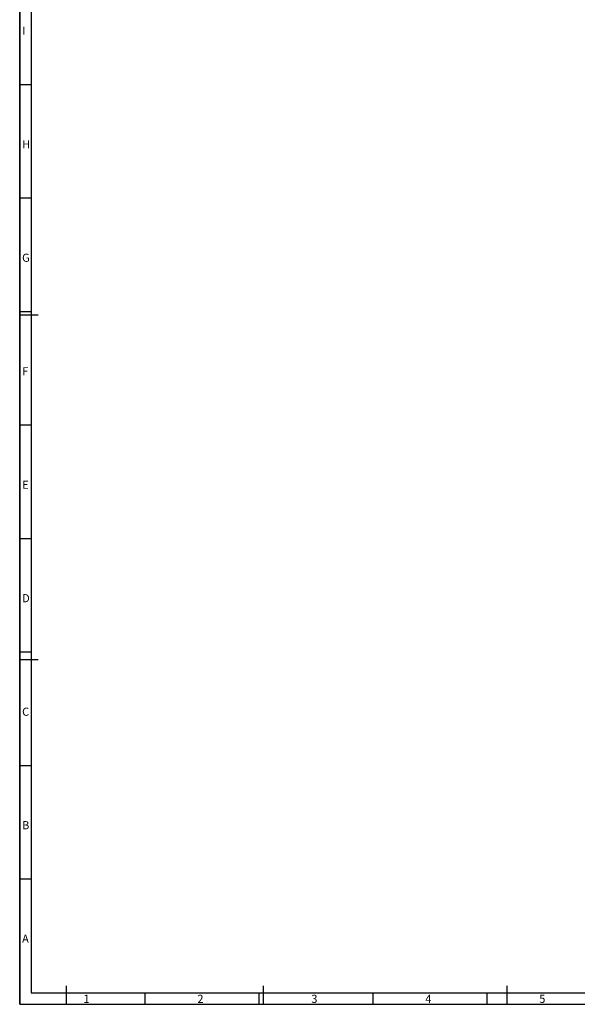
# Model space of a CAD drawing. Units: millimetres. Extents: x 0 to 1189, y -6 to 841.
# Drawn here: x 0 to 240, y 0 to 424 of the extents above; entities that cross this region are included whole.
import ezdxf

# ---------------------------------------------------------------- set-up
doc = ezdxf.new("R2010")
doc.units = ezdxf.units.MM
doc.header["$LTSCALE"] = 65.395
doc.layers.get('0').update_dxf_attribs({"linetype": 'CONTINUOUS'})
doc.styles.get("Standard").update_dxf_attribs({"font": 'txt', "width": 0.8})

msp = doc.modelspace()

# ---------------------------------------------------------------- linework, layer by layer
at = {"color": 1, "linetype": 'Continuous'}
for p, q in [((0, 0), (0, 841)), ((0, 841), (0, 0)), ((5, 396.05882), (0, 396.05882)), ((5, 347.17647), (0, 347.17647)), ((5, 298.29412), (0, 298.29412)), ((0, 296.99976), (8, 296.99976)), ((5, 249.41176), (0, 249.41176)), ((5, 200.52941), (0, 200.52941)), ((5, 151.64706), (0, 151.64706)), ((0, 148.49998), (8, 148.49998)), ((5, 102.76471), (0, 102.76471)), ((5, 53.88235), (0, 53.88235)), ((20, 8), (20, 0)), ((54.125, 0), (54.125, 5)), ((103.25, 0), (103.25, 5)), ((105, 8), (105, 0)), ((152.375, 0), (152.375, 5)), ((201.5, 0), (201.5, 5)), ((210, 8), (210, 0)), ((0, 0), (1189, 0)), ((0, 0), (1189, 0))]:
    msp.add_line(p, q, dxfattribs=at)
at = {"color": 3, "linetype": 'Continuous'}
for p, q in [((5, 836), (5, 5)), ((5, 5), (1184, 5))]:
    msp.add_line(p, q, dxfattribs=at)

# ---------------------------------------------------------------- texts
at = {"color": 5, "linetype": 'Continuous', "char_height": 3.5, "width": 2.8, "attachment_point": 1, "line_spacing_factor": 0.9}
for s, insert in [('I', (1.041, 421.06732)), ('H', (1.041, 372.18497)), ('G', (1.041, 323.30261)), ('F', (1.041, 274.42026)), ('E', (1.041, 225.53791)), ('D', (1.041, 176.65555)), ('C', (1.041, 127.7732)), ('B', (1.041, 78.89085)), ('A', (1.041, 30.0085)), ('1', (27.46134, 4.10765)), ('2', (76.58634, 4.10765)), ('3', (125.71134, 4.10765)), ('4', (174.83634, 4.10765)), ('5', (223.96134, 4.10765))]:
    msp.add_mtext(s, dxfattribs=dict(at, insert=insert))

doc.saveas('drawing.dxf')
